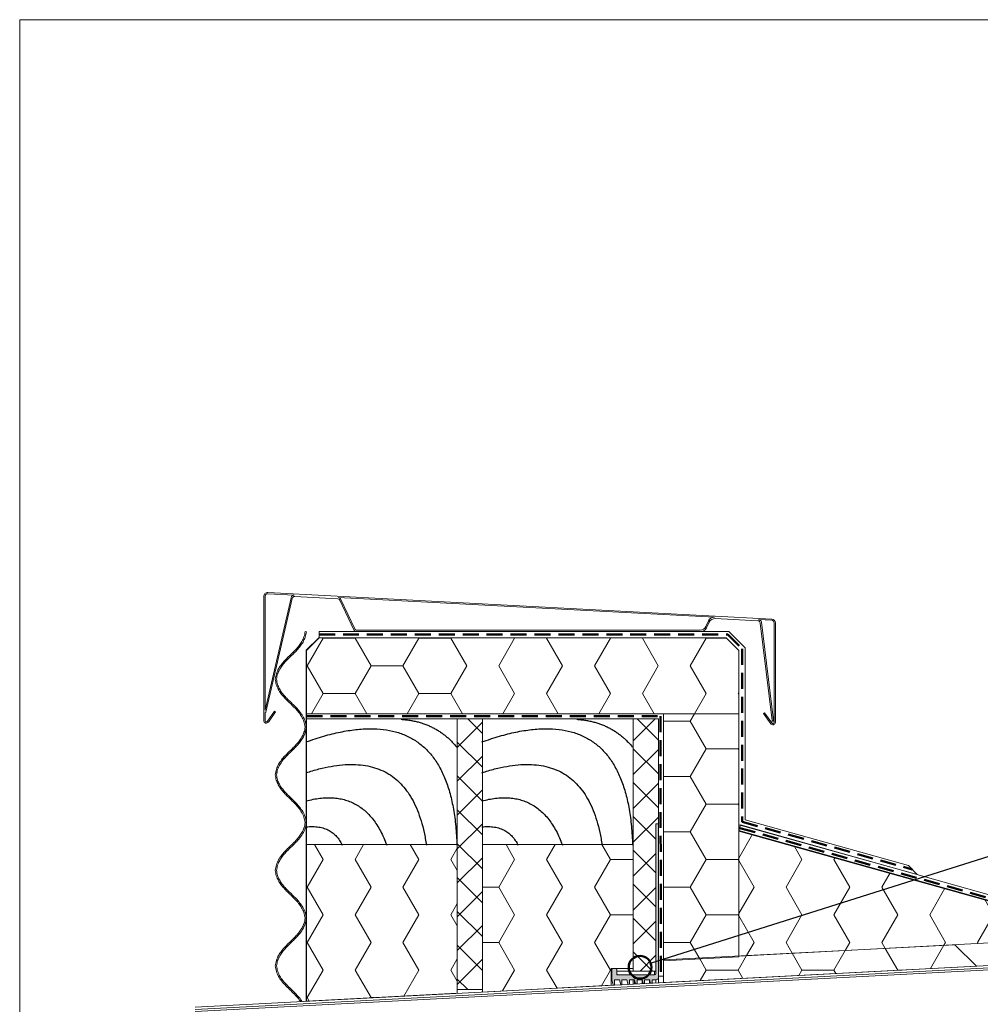
# Model space of a CAD drawing. Units: millimetres. Extents: x -22 to 207, y -4 to 283.
# Drawn here: x 18 to 94, y 205 to 283 of the extents above; entities that cross this region are included whole.
import ezdxf

# ---------------------------------------------------------------- set-up
doc = ezdxf.new("R2010")
doc.units = ezdxf.units.MM
doc.linetypes.add('HIDDEN', pattern=[1.905, 1.27, -0.635])
doc.layers.add('ABDICHTUNG', color=7, linetype='HIDDEN', lineweight=50)
doc.layers.add('PRODUKTKREISE', color=255, linetype='Continuous', lineweight=50)
doc.layers.add('LINIE_UND_KREISE', color=255, linetype='Continuous')
doc.layers.add('SCHRAFFUR', color=7, linetype='Continuous')

# ---------------------------------------------------------------- blocks, each defined once
blk = doc.blocks.new('SW_HATCH_1')
at = {"color": 0, "linetype": 'Continuous', "lineweight": 18}
for p, q in [((0, 0), (-0.994, 1.721)), ((2.608, 0.118), (3.675, 1.965)), ((-15.24, 0), (-15.786, 0.946)), ((-12.7, 0), (-12.041, 1.142)), ((-7.62, 0), (-8.39, 1.333)), ((-5.08, 0), (-4.183, 1.554)), ((-12.317, -0.664), (-12.7, 0)), ((-7.869, -0.431), (-7.62, 0)), ((-4.92, -0.276), (-5.08, 0)), ((-0.011, -0.019), (0, 0)), ((0, 0), (0.353, 0)), ((-15.727, -0.843), (-15.24, 0)), ((-15.24, 0), (-12.7, 0)), ((-7.62, 0), (-5.08, 0))]:
    blk.add_line(p, q, dxfattribs=at)
blk = doc.blocks.new('SW_HATCH_3')
at = {"color": 0, "linetype": 'Continuous', "lineweight": 18}
for p, q in [((-5.023, 0.099), (-3.924, 2.003)), ((0, 0), (-0.62, 1.075)), ((-1.27, -2.2), (0, 0)), ((2.54, 0), (2.633, 0.161)), ((3.81, -2.2), (2.54, 0)), ((-3.81, -2.2), (-5.023, -0.099)), ((6.35, -2.2), (7.004, -1.067)), ((-5.023, -4.301), (-3.81, -2.2)), ((0, -4.399), (-1.27, -2.2)), ((2.54, -4.399), (3.81, -2.2)), ((7.62, -4.399), (6.35, -2.2)), ((10.16, -4.399), (11.375, -2.295)), ((15.24, -4.399), (14.538, -3.184)), ((-3.81, -6.599), (-5.023, -4.498)), ((-1.27, -6.599), (0, -4.399)), ((3.81, -6.599), (2.54, -4.399)), ((6.35, -6.599), (7.62, -4.399)), ((11.43, -6.599), (10.16, -4.399)), ((13.97, -6.599), (15.24, -4.399)), ((17.78, -4.399), (17.931, -4.137)), ((18.953, -6.432), (17.78, -4.399)), ((21.772, -6.284), (22.303, -5.365)), ((-4.421, -7.657), (-3.81, -6.599)), ((-0.77, -7.466), (-1.27, -6.599)), ((3.437, -7.245), (3.81, -6.599)), ((6.626, -7.078), (6.35, -6.599)), ((11.295, -6.833), (11.43, -6.599)), ((14.023, -6.69), (13.97, -6.599))]:
    blk.add_line(p, q, dxfattribs=at)
blk = doc.blocks.new('SW_HATCH_4')
at = {"color": 0, "linetype": 'Continuous', "lineweight": 18}
for p, q in [((0, 0), (2.133, 0)), ((2.133, 0), (2.473, 0.588)), ((3.403, -2.2), (2.133, 0)), ((2.133, -4.399), (3.403, -2.2)), ((3.403, -2.2), (5.943, -2.2)), ((5.943, -2.2), (6, -2.101)), ((6, -2.298), (5.943, -2.2)), ((0, -4.399), (2.133, -4.399)), ((3.403, -6.599), (2.133, -4.399)), ((2.133, -8.799), (3.403, -6.599)), ((3.403, -6.599), (5.943, -6.599)), ((5.943, -6.599), (6, -6.501)), ((6, -6.698), (5.943, -6.599)), ((0, -8.799), (2.133, -8.799)), ((3.403, -10.999), (2.133, -8.799)), ((5.943, -10.999), (6, -10.9)), ((2.133, -13.198), (3.403, -10.999)), ((3.403, -10.999), (5.943, -10.999)), ((6, -11.097), (5.943, -10.999)), ((0, -13.198), (2.133, -13.198)), ((3.403, -15.398), (2.133, -13.198)), ((2.133, -17.598), (3.403, -15.398)), ((3.403, -15.398), (5.943, -15.398)), ((5.943, -15.398), (6, -15.299)), ((6, -15.497), (5.943, -15.398)), ((0, -17.598), (2.133, -17.598)), ((2.889, -18.906), (2.133, -17.598))]:
    blk.add_line(p, q, dxfattribs=at)
blk = doc.blocks.new('SW_HATCH_5')
at = {"color": 0, "linetype": 'Continuous', "lineweight": 18}
for p, q in [((-31.75, -2.2), (-30.48, 0)), ((-30.48, 0), (-30.497, 0.03)), ((-30.48, 0), (-27.94, 0)), ((-27.94, 0), (-27.923, 0.03)), ((-26.67, -2.2), (-27.94, 0)), ((-24.13, -2.2), (-22.86, 0)), ((-22.86, 0), (-22.877, 0.03)), ((-22.86, 0), (-20.32, 0)), ((-20.32, 0), (-20.303, 0.03)), ((-19.05, -2.2), (-20.32, 0)), ((-16.51, -2.2), (-15.24, 0)), ((-15.24, 0), (-15.257, 0.03)), ((-12.7, 0), (-12.683, 0.03)), ((-11.43, -2.2), (-12.7, 0)), ((-8.89, -2.2), (-7.62, 0)), ((-7.62, 0), (-7.637, 0.03)), ((-5.08, 0), (-5.063, 0.03)), ((-3.81, -2.2), (-5.08, 0)), ((-1.27, -2.2), (0, 0)), ((0, 0), (-0.017, 0.03)), ((0, 0), (1.627, 0)), ((-31.803, -2.2), (-31.75, -2.2)), ((-30.48, -4.399), (-31.75, -2.2)), ((-27.94, -4.399), (-26.67, -2.2)), ((-26.67, -2.2), (-24.13, -2.2)), ((-22.86, -4.399), (-24.13, -2.2)), ((-20.32, -4.399), (-19.05, -2.2)), ((-15.24, -4.399), (-16.51, -2.2)), ((-12.7, -4.399), (-11.43, -2.2)), ((-7.62, -4.399), (-8.89, -2.2)), ((-5.08, -4.399), (-3.81, -2.2)), ((0, -4.399), (-1.27, -2.2)), ((-31.41, -6.011), (-30.48, -4.399)), ((-30.48, -4.399), (-27.94, -4.399)), ((-27.01, -6.011), (-27.94, -4.399)), ((-23.79, -6.011), (-22.86, -4.399)), ((-22.86, -4.399), (-20.32, -4.399)), ((-19.39, -6.011), (-20.32, -4.399)), ((-16.17, -6.011), (-15.24, -4.399)), ((-11.77, -6.011), (-12.7, -4.399)), ((-8.55, -6.011), (-7.62, -4.399)), ((-4.15, -6.011), (-5.08, -4.399)), ((-0.93, -6.011), (0, -4.399)), ((2.54, -4.399), (2.597, -4.301)), ((2.597, -4.498), (2.54, -4.399))]:
    blk.add_line(p, q, dxfattribs=at)
blk = doc.blocks.new('SW_HATCH_6')
at = {"color": 0, "linetype": 'Continuous', "lineweight": 18}
for p, q in [((-7.62, 0), (-8.305, 1.187)), ((-5.08, 0), (-4.395, 1.187)), ((0, 0), (-0.685, 1.187)), ((2.54, 0), (3.057, 0.895)), ((-3.81, -2.2), (-5.08, 0)), ((3.057, -0.895), (2.54, 0)), ((-8.89, -2.2), (-7.62, 0)), ((-1.27, -2.2), (0, 0)), ((-8.943, -2.2), (-8.89, -2.2)), ((-7.62, -4.399), (-8.89, -2.2)), ((-5.08, -4.399), (-3.81, -2.2)), ((0, -4.399), (-1.27, -2.2)), ((2.54, -4.399), (3.057, -3.504)), ((-8.89, -6.599), (-7.62, -4.399)), ((-3.81, -6.599), (-5.08, -4.399)), ((-1.27, -6.599), (0, -4.399)), ((3.057, -5.295), (2.54, -4.399)), ((-8.943, -6.599), (-8.89, -6.599)), ((-7.62, -8.799), (-8.89, -6.599)), ((-5.08, -8.799), (-3.81, -6.599)), ((0, -8.799), (-1.27, -6.599)), ((2.54, -8.799), (3.057, -7.903)), ((-8.89, -10.999), (-7.62, -8.799)), ((-3.81, -10.999), (-5.08, -8.799)), ((-1.2, -10.877), (0, -8.799)), ((3.057, -9.694), (2.54, -8.799)), ((-8.943, -10.999), (-8.89, -10.999)), ((-8.732, -11.272), (-8.89, -10.999)), ((-3.819, -11.014), (-3.81, -10.999)), ((-3.81, -10.999), (-3.52, -10.999))]:
    blk.add_line(p, q, dxfattribs=at)
blk = doc.blocks.new('SW_HATCH_7')
at = {"color": 0, "linetype": 'Continuous', "lineweight": 18}
for p, q in [((-7.62, 0), (-8.305, 1.187)), ((-5.08, 0), (-4.395, 1.187)), ((0, 0), (-0.685, 1.187)), ((-3.81, -2.2), (-5.08, 0)), ((-1.27, -2.2), (0, 0)), ((0, 0), (1.817, 0)), ((-8.89, -2.2), (-7.62, 0)), ((-10.183, -2.2), (-8.89, -2.2)), ((-7.62, -4.399), (-8.89, -2.2)), ((-5.08, -4.399), (-3.81, -2.2)), ((0, -4.399), (-1.27, -2.2)), ((-8.89, -6.599), (-7.62, -4.399)), ((-3.81, -6.599), (-5.08, -4.399)), ((-1.27, -6.599), (0, -4.399)), ((0, -4.399), (1.817, -4.399)), ((-10.183, -6.599), (-8.89, -6.599)), ((-7.62, -8.799), (-8.89, -6.599)), ((-5.08, -8.799), (-3.81, -6.599)), ((0, -8.799), (-1.27, -6.599)), ((-8.582, -10.465), (-7.62, -8.799)), ((-4.249, -10.238), (-5.08, -8.799)), ((-0.724, -10.053), (0, -8.799)), ((0, -8.799), (0.067, -8.799))]:
    blk.add_line(p, q, dxfattribs=at)
blk = doc.blocks.new('SW_HATCH_15')
at = {"color": 0, "linetype": 'Continuous', "lineweight": 18}
for p, q in [((0, 0), (-2, -2)), ((-1.16, 0.277), (0, -0.883)), ((-2, -1.577), (0, -3.577)), ((0, -2.694), (-2, -4.694)), ((-2, -4.271), (0, -6.271)), ((0, -5.388), (-2, -7.388)), ((-2, -6.965), (0, -8.965)), ((0, -8.082), (-2, -10.082)), ((-2, -9.659), (0, -11.659)), ((0, -10.776), (-2, -12.776)), ((-2, -12.353), (0, -14.353)), ((0, -13.47), (-2, -15.47)), ((-2, -15.047), (0, -17.047)), ((0, -16.164), (-2, -18.164)), ((-2, -17.741), (0, -19.741)), ((0, -18.859), (-2, -20.859)), ((-2, -20.435), (-1.173, -21.262))]:
    blk.add_line(p, q, dxfattribs=at)
blk = doc.blocks.new('SW_HATCH_16')
at = {"color": 0, "linetype": 'Continuous', "lineweight": 18}
for p, q in [((0, 0), (-1.748, -1.748)), ((-1.438, 0), (0.252, -1.69)), ((-1.748, -2.384), (0.252, -4.384)), ((0.252, -2.442), (-1.748, -4.442)), ((-1.748, -5.078), (0.252, -7.078)), ((0.252, -5.136), (-1.748, -7.136)), ((-1.748, -7.772), (0.052, -9.572)), ((0.252, -7.83), (-1.748, -9.83)), ((-1.748, -10.466), (0.052, -12.266)), ((0.052, -10.724), (-1.748, -12.524)), ((-1.748, -13.16), (0.052, -14.96)), ((0.052, -13.418), (-1.748, -15.218)), ((-1.748, -15.854), (0.052, -17.654)), ((0.052, -16.112), (-1.748, -17.912)), ((-1.748, -18.548), (-0.229, -20.067)), ((0.052, -18.806), (-1.209, -20.067))]:
    blk.add_line(p, q, dxfattribs=at)

msp = doc.modelspace()

# ---------------------------------------------------------------- hatches: boundary and pattern name
at = {"layer": 'ABDICHTUNG'}
h = msp.add_hatch(color=7, dxfattribs=at)
edge = h.paths.add_edge_path(flags=0)
edge.add_line((65.32, 206.526), (65.32, 206.944))
edge.add_line((65.32, 206.944), (65.72, 206.944))
edge.add_line((65.72, 206.944), (65.825, 206.552))
edge.add_line((65.825, 206.552), (65.92, 206.557))
edge.add_line((65.92, 206.557), (65.92, 206.944))
edge.add_line((65.92, 206.944), (66.32, 206.944))
edge.add_line((66.32, 206.944), (66.417, 206.583))
edge.add_line((66.417, 206.583), (66.52, 206.589))
edge.add_line((66.52, 206.589), (66.52, 206.944))
edge.add_line((66.52, 206.944), (66.92, 206.944))
edge.add_line((66.92, 206.944), (67.008, 206.614))
edge.add_line((67.008, 206.614), (67.12, 206.62))
edge.add_line((67.12, 206.62), (67.12, 206.944))
edge.add_line((67.12, 206.944), (67.52, 206.944))
edge.add_line((67.52, 206.944), (67.6, 206.645))
edge.add_line((67.6, 206.645), (67.72, 206.652))
edge.add_line((67.72, 206.652), (67.72, 206.944))
edge.add_line((67.72, 206.944), (68.12, 206.944))
edge.add_line((68.12, 206.944), (68.192, 206.676))
edge.add_line((68.192, 206.676), (68.32, 206.683))
edge.add_line((68.32, 206.683), (68.32, 206.944))
edge.add_line((68.32, 206.944), (68.62, 206.944))
edge.add_arc((68.62, 207.144), 0.2, 270, 360)
edge.add_line((68.82, 207.144), (68.82, 219.344))
edge.add_line((68.82, 219.344), (68.62, 219.344))
edge.add_line((68.62, 219.344), (68.62, 207.444))
edge.add_arc((68.52, 207.444), 0.1, 270, 360, ccw=False)
edge.add_line((68.52, 207.344), (65.62, 207.344))
edge.add_arc((65.62, 207.444), 0.1, 180, 270, ccw=False)
edge.add_line((65.52, 207.444), (65.52, 207.744))
edge.add_arc((65.42, 207.744), 0.1, 0, 90)
edge.add_line((65.42, 207.844), (65.22, 207.844))
edge.add_arc((65.22, 207.744), 0.1, 90, 180)
edge.add_line((65.12, 207.744), (65.12, 206.944))
edge.add_line((65.12, 206.944), (65.233, 206.521))
edge.add_line((65.233, 206.521), (65.32, 206.526))

# ---------------------------------------------------------------- linework, layer by layer
at = {"color": 7, "linetype": 'Continuous', "lineweight": 18}
for p, q in [((18, 283.321), (201.584, 283.321)), ((18, 283.321), (18, 13)), ((18, 283.321), (201.584, 283.321)), ((37.424, 237.449), (37.424, 227.565)), ((37.524, 228.386), (37.524, 237.449)), ((39.592, 237.344), (37.524, 228.386)), ((37.735, 237.649), (39.849, 237.538)), ((77.84, 235.647), (37.74, 237.749)), ((39.886, 237.436), (43.314, 237.256)), ((43.349, 237.354), (73.281, 235.786)), ((37.592, 228.234), (39.68, 237.281)), ((43.485, 237.141), (44.578, 234.797)), ((44.655, 234.868), (43.563, 237.21)), ((72.801, 235.498), (72.588, 235.041)), ((72.652, 234.941), (72.863, 235.394)), ((73.343, 235.682), (76.733, 235.505)), ((76.781, 235.602), (77.835, 235.547)), ((76.922, 235.329), (77.874, 227.57)), ((77.973, 227.582), (77.016, 235.383)), ((78.024, 235.347), (78.024, 227.432)), ((78.124, 227.432), (78.124, 235.347)), ((40.719, 234.653), (40.818, 234.639)), ((41.82, 234.153), (41.82, 234.653)), ((41.82, 234.653), (74.427, 234.653)), ((44.804, 234.653), (72.199, 234.653)), ((72.135, 234.753), (44.836, 234.753)), ((74.427, 234.653), (75.72, 233.36)), ((40.8, 233.161), (41.79, 234.151)), ((40.82, 233.153), (41.82, 234.153)), ((40.82, 233.153), (41.804, 234.137)), ((41.79, 234.151), (41.804, 234.137)), ((74.22, 234.153), (41.82, 234.153)), ((74.22, 234.153), (75.22, 233.153)), ((40.8, 205.743), (40.8, 233.161)), ((40.82, 205.743), (40.82, 233.153)), ((40.82, 233.153), (40.82, 228.112)), ((75.22, 228.112), (75.22, 233.153)), ((75.22, 233.153), (75.22, 219.28)), ((75.72, 233.36), (75.72, 219.66)), ((37.524, 227.565), (37.524, 228.199)), ((38.28, 228.327), (37.706, 227.508)), ((37.788, 227.45), (38.362, 228.27)), ((38.362, 228.27), (38.28, 228.327)), ((40.82, 228.112), (75.22, 228.112)), ((40.82, 228.112), (69.22, 228.112)), ((40.82, 227.712), (40.82, 228.112)), ((75.22, 228.112), (69.22, 228.112)), ((69.22, 228.112), (69.22, 208.465)), ((69.22, 207.238), (69.22, 228.112)), ((75.22, 208.78), (75.22, 228.112)), ((77.269, 228.194), (77.187, 228.137)), ((77.187, 228.137), (77.76, 227.317)), ((77.842, 227.375), (77.269, 228.194)), ((52.82, 227.712), (40.82, 227.712)), ((40.82, 227.712), (40.82, 217.712)), ((68.82, 227.712), (40.82, 227.712)), ((52.82, 217.712), (52.82, 227.712)), ((52.82, 227.712), (54.82, 227.712)), ((52.82, 206.172), (52.82, 227.712)), ((54.82, 206.172), (54.82, 227.712)), ((66.82, 227.712), (54.82, 227.712)), ((54.82, 227.712), (54.82, 217.712)), ((66.82, 207.644), (66.82, 227.712)), ((66.82, 227.712), (68.82, 227.712)), ((66.82, 217.712), (66.82, 227.712)), ((68.82, 227.712), (68.82, 207.238)), ((68.82, 219.344), (68.82, 227.712)), ((40.719, 227.053), (40.818, 227.039)), ((68.62, 219.344), (68.62, 207.444)), ((68.62, 219.344), (68.82, 219.344)), ((68.62, 219.344), (68.62, 207.644)), ((68.82, 207.144), (68.82, 219.344)), ((75.72, 219.66), (88.717, 216.035)), ((75.22, 219.28), (89.417, 215.321)), ((75.22, 218.78), (75.355, 219.261)), ((75.22, 218.836), (75.22, 208.836)), ((104.05, 210.737), (75.22, 218.836)), ((105.051, 210.4), (75.22, 218.78)), ((105.107, 210.903), (75.355, 219.261)), ((52.82, 217.712), (40.82, 217.712)), ((40.82, 217.712), (40.82, 205.242)), ((52.82, 205.871), (52.82, 217.712)), ((54.82, 217.712), (66.82, 217.712)), ((54.82, 217.712), (54.82, 205.976)), ((66.82, 207.851), (66.82, 217.712)), ((88.717, 216.035), (89.417, 215.321)), ((135.263, 210.192), (31.949, 204.777)), ((31.96, 204.578), (135.263, 209.991)), ((75.22, 208.836), (104.007, 210.345)), ((135.263, 209.841), (31.967, 204.428)), ((92.416, 209.737), (69.22, 208.522)), ((92.416, 209.737), (94.119, 208.035)), ((94.432, 209.843), (94.432, 209.843)), ((69.22, 208.465), (75.22, 208.78)), ((69.22, 208.522), (69.22, 206.73)), ((66.82, 207.851), (65.07, 207.851)), ((65.07, 206.513), (65.07, 207.851)), ((65.12, 206.944), (65.12, 207.744)), ((65.22, 207.844), (65.42, 207.844)), ((65.52, 207.444), (65.52, 207.744)), ((68.52, 207.644), (65.52, 207.644)), ((65.52, 207.644), (65.52, 207.344)), ((66.82, 207.644), (68.62, 207.644)), ((68.52, 207.644), (68.52, 207.344)), ((94.119, 208.035), (69.22, 206.73)), ((65.12, 206.944), (65.233, 206.521)), ((65.32, 206.526), (65.32, 206.944)), ((65.32, 206.944), (65.72, 206.944)), ((68.52, 207.344), (65.52, 207.344)), ((65.62, 207.344), (68.52, 207.344)), ((65.72, 206.944), (65.825, 206.552)), ((65.92, 206.944), (66.32, 206.944)), ((65.92, 206.557), (65.92, 206.944)), ((66.32, 206.944), (66.417, 206.583)), ((66.52, 206.944), (66.92, 206.944)), ((66.52, 206.589), (66.52, 206.944)), ((66.82, 206.605), (66.82, 206.944)), ((66.92, 206.944), (67.008, 206.614)), ((66.92, 206.944), (66.92, 206.61)), ((67.12, 206.944), (67.52, 206.944)), ((67.12, 206.62), (67.12, 206.944)), ((67.52, 206.944), (67.6, 206.645)), ((67.52, 206.944), (67.52, 206.642)), ((67.72, 206.944), (68.12, 206.944)), ((67.72, 206.652), (67.72, 206.944)), ((68.12, 206.944), (68.192, 206.676)), ((68.32, 206.944), (68.62, 206.944)), ((68.32, 206.683), (68.32, 206.944)), ((69.22, 207.238), (68.82, 207.238)), ((68.82, 206.71), (68.82, 207.144)), ((54.82, 206.172), (52.82, 206.172)), ((65.07, 206.513), (54.82, 205.976)), ((65.32, 206.526), (65.233, 206.521)), ((65.92, 206.557), (65.825, 206.552)), ((66.52, 206.589), (66.417, 206.583)), ((67.12, 206.62), (67.008, 206.614)), ((67.72, 206.652), (67.6, 206.645)), ((68.32, 206.683), (68.192, 206.676)), ((39.951, 205.704), (40.087, 205.704)), ((40.82, 205.743), (40.8, 205.743)), ((40.8, 205.241), (40.8, 205.743)), ((40.82, 205.242), (52.82, 205.871))]:
    msp.add_line(p, q, dxfattribs=at)
at = {"color": 8, "linetype": 'Continuous', "lineweight": 18}
for p, q in [((68.105, 206.672), (68.105, 206.944)), ((68.19, 206.677), (68.124, 206.924)), ((68.124, 206.924), (68.124, 206.673)), ((68.62, 206.699), (68.62, 206.944))]:
    msp.add_line(p, q, dxfattribs=at)
at = {"color": 7, "linetype": 'Continuous', "lineweight": 18}
for centre, radius, start, end in [((37.724, 237.449), 0.3, 87, 180), ((37.724, 237.449), 0.2, 87, 180), ((39.836, 237.288), 0.25, 87, 167), ((39.875, 237.236), 0.2, 87, 167), ((43.336, 237.105), 0.25, 25, 87), ((43.303, 237.056), 0.2, 25, 87), ((73.254, 235.286), 0.5, 87, 155), ((72.135, 235.253), 0.5, 270, 335), ((73.317, 235.183), 0.5, 87, 155), ((76.723, 235.305), 0.2, 7, 87), ((76.768, 235.353), 0.25, 7, 87), ((77.824, 235.347), 0.2, 0, 87), ((77.824, 235.347), 0.3, 0, 87), ((44.804, 234.903), 0.25, 205, 270), ((44.836, 234.953), 0.2, 205, 270), ((72.199, 235.153), 0.5, 270, 335), ((37.543, 228.245), 0.05, 247.98634, 347), ((37.624, 227.565), 0.2, 180, 325), ((37.624, 227.565), 0.1, 180, 325), ((77.924, 227.432), 0.2, 215, 0), ((77.924, 227.432), 0.1, 215, 0), ((77.924, 227.576), 0.05, 187, 7), ((65.22, 207.744), 0.1, 90, 180), ((65.42, 207.744), 0.1, 0, 90), ((65.62, 207.444), 0.1, 180, 270), ((68.52, 207.444), 0.1, 270, 0), ((68.62, 207.144), 0.2, 270, 0)]:
    msp.add_arc(centre, radius, start, end, dxfattribs=at)
msp.add_ellipse((68.105, 206.924), major_axis=(-0.0062, 0.0471), ratio=0.404098, start_param=4.659239, end_param=5.027339, dxfattribs=at)
for points, knots in [([(38.334, 230.853), (38.358, 231.003), (38.406, 231.294), (38.586, 231.691), (38.82, 232.041), (39.096, 232.357), (39.395, 232.653), (39.696, 232.939), (39.982, 233.227), (40.242, 233.529), (40.464, 233.862), (40.639, 234.237), (40.692, 234.511), (40.719, 234.653)], [0, 0, 0, 0, 0.0992262, 0.1919906, 0.2827536, 0.3738306, 0.4658021, 0.558228, 0.645127, 0.7314771, 0.8178389, 0.9061461, 1, 1, 1, 1]), ([(38.435, 230.853), (38.458, 230.995), (38.504, 231.272), (38.678, 231.65), (38.905, 231.986), (39.175, 232.294), (39.47, 232.586), (39.77, 232.872), (40.059, 233.163), (40.324, 233.471), (40.553, 233.815), (40.734, 234.205), (40.79, 234.491), (40.818, 234.639)], [0, 0, 0, 0, 0.094525, 0.183124, 0.270702, 0.359745, 0.450815, 0.543426, 0.631496, 0.720014, 0.809533, 0.901798, 1, 1, 1, 1]), ([(40.719, 227.053), (40.69, 227.202), (40.632, 227.492), (40.44, 227.886), (40.198, 228.234), (39.916, 228.548), (39.615, 228.844), (39.314, 229.13), (39.031, 229.419), (38.777, 229.722), (38.564, 230.057), (38.4, 230.435), (38.357, 230.71), (38.334, 230.853)], [0, 0, 0, 0, 0.099299, 0.192644, 0.284147, 0.375842, 0.468132, 0.560503, 0.647018, 0.732745, 0.818411, 0.906198, 1, 1, 1, 1]), ([(40.82, 227.053), (40.79, 227.209), (40.732, 227.513), (40.534, 227.925), (40.284, 228.285), (39.997, 228.608), (39.693, 228.907), (39.393, 229.193), (39.113, 229.477), (38.865, 229.772), (38.658, 230.094), (38.5, 230.455), (38.457, 230.717), (38.435, 230.853)], [0, 0, 0, 0, 0.103984, 0.201537, 0.296241, 0.389991, 0.483223, 0.575462, 0.660852, 0.744434, 0.826922, 0.910678, 1, 1, 1, 1]), ([(38.334, 223.253), (38.358, 223.403), (38.406, 223.694), (38.586, 224.091), (38.82, 224.441), (39.096, 224.757), (39.395, 225.053), (39.696, 225.339), (39.982, 225.627), (40.242, 225.929), (40.464, 226.262), (40.639, 226.637), (40.692, 226.911), (40.719, 227.053)], [0, 0, 0, 0, 0.099226, 0.191991, 0.282754, 0.373831, 0.465802, 0.558228, 0.645127, 0.731477, 0.817839, 0.906146, 1, 1, 1, 1]), ([(38.334, 223.253), (38.358, 223.403), (38.406, 223.694), (38.586, 224.091), (38.82, 224.441), (39.096, 224.757), (39.395, 225.053), (39.696, 225.339), (39.982, 225.627), (40.242, 225.929), (40.464, 226.262), (40.639, 226.637), (40.692, 226.911), (40.719, 227.053)], [0, 0, 0, 0, 0.099226, 0.191991, 0.282754, 0.373831, 0.465802, 0.558228, 0.645127, 0.731477, 0.817839, 0.906146, 1, 1, 1, 1]), ([(38.435, 223.253), (38.459, 223.396), (38.505, 223.673), (38.679, 224.052), (38.907, 224.389), (39.178, 224.697), (39.474, 224.99), (39.799, 225.3), (40.136, 225.642), (40.454, 226.044), (40.711, 226.515), (40.783, 226.869), (40.82, 227.053)], [0, 0, 0, 0, 0.0945053, 0.1830849, 0.2706594, 0.3597138, 0.4507981, 0.5434176, 0.6535653, 0.764537, 0.8783029, 1, 1, 1, 1]), ([(38.435, 223.253), (38.458, 223.395), (38.504, 223.672), (38.678, 224.05), (38.905, 224.386), (39.175, 224.694), (39.47, 224.986), (39.77, 225.272), (40.059, 225.563), (40.324, 225.871), (40.553, 226.215), (40.734, 226.605), (40.79, 226.891), (40.818, 227.039)], [0, 0, 0, 0, 0.094525, 0.183124, 0.270702, 0.359745, 0.450815, 0.543426, 0.631496, 0.720014, 0.809533, 0.901798, 1, 1, 1, 1]), ([(40.719, 219.453), (40.69, 219.602), (40.632, 219.892), (40.44, 220.286), (40.198, 220.634), (39.916, 220.948), (39.615, 221.244), (39.314, 221.53), (39.031, 221.819), (38.777, 222.122), (38.564, 222.457), (38.4, 222.835), (38.357, 223.11), (38.334, 223.253)], [0, 0, 0, 0, 0.099299, 0.192644, 0.284147, 0.375842, 0.468132, 0.560503, 0.647018, 0.732745, 0.818411, 0.906198, 1, 1, 1, 1]), ([(40.719, 219.453), (40.69, 219.602), (40.632, 219.892), (40.44, 220.286), (40.198, 220.634), (39.916, 220.948), (39.615, 221.244), (39.314, 221.53), (39.031, 221.819), (38.777, 222.122), (38.564, 222.457), (38.4, 222.835), (38.357, 223.11), (38.334, 223.253)], [0, 0, 0, 0, 0.099299, 0.1926436, 0.2841474, 0.3758419, 0.4681322, 0.5605032, 0.6470181, 0.7327453, 0.8184107, 0.9061978, 1, 1, 1, 1]), ([(40.82, 219.453), (40.79, 219.609), (40.732, 219.913), (40.534, 220.325), (40.284, 220.685), (39.997, 221.008), (39.693, 221.307), (39.393, 221.593), (39.113, 221.877), (38.865, 222.172), (38.658, 222.494), (38.5, 222.855), (38.457, 223.117), (38.435, 223.253)], [0, 0, 0, 0, 0.103984, 0.201537, 0.296241, 0.389991, 0.483223, 0.575462, 0.660852, 0.744434, 0.826922, 0.910678, 1, 1, 1, 1]), ([(40.82, 219.453), (40.79, 219.609), (40.732, 219.913), (40.534, 220.325), (40.284, 220.685), (39.997, 221.008), (39.693, 221.307), (39.393, 221.593), (39.113, 221.877), (38.865, 222.172), (38.658, 222.494), (38.5, 222.855), (38.457, 223.117), (38.435, 223.253)], [0, 0, 0, 0, 0.103984, 0.201537, 0.296241, 0.389991, 0.483223, 0.575462, 0.660852, 0.744434, 0.826922, 0.910678, 1, 1, 1, 1]), ([(38.334, 215.653), (38.358, 215.803), (38.406, 216.094), (38.586, 216.491), (38.82, 216.841), (39.096, 217.157), (39.395, 217.453), (39.696, 217.739), (39.982, 218.027), (40.242, 218.329), (40.464, 218.662), (40.639, 219.037), (40.692, 219.311), (40.719, 219.453)], [0, 0, 0, 0, 0.099226, 0.191991, 0.282754, 0.373831, 0.465802, 0.558228, 0.645127, 0.731477, 0.817839, 0.906146, 1, 1, 1, 1]), ([(38.334, 215.653), (38.358, 215.803), (38.406, 216.094), (38.586, 216.491), (38.82, 216.841), (39.096, 217.157), (39.395, 217.453), (39.696, 217.739), (39.982, 218.027), (40.242, 218.329), (40.464, 218.662), (40.639, 219.037), (40.692, 219.311), (40.719, 219.453)], [0, 0, 0, 0, 0.099226, 0.191991, 0.282754, 0.373831, 0.465802, 0.558228, 0.645127, 0.731477, 0.817839, 0.906146, 1, 1, 1, 1]), ([(38.435, 215.653), (38.459, 215.796), (38.505, 216.073), (38.679, 216.452), (38.907, 216.789), (39.178, 217.097), (39.474, 217.39), (39.799, 217.7), (40.136, 218.042), (40.454, 218.444), (40.711, 218.915), (40.783, 219.269), (40.82, 219.453)], [0, 0, 0, 0, 0.0945053, 0.1830849, 0.2706594, 0.3597138, 0.4507981, 0.5434176, 0.6535653, 0.764537, 0.8783029, 1, 1, 1, 1]), ([(38.435, 215.653), (38.459, 215.796), (38.505, 216.073), (38.679, 216.452), (38.907, 216.789), (39.178, 217.097), (39.474, 217.39), (39.799, 217.7), (40.136, 218.042), (40.454, 218.444), (40.711, 218.915), (40.783, 219.269), (40.82, 219.453)], [0, 0, 0, 0, 0.094505, 0.183085, 0.270659, 0.359714, 0.450798, 0.543418, 0.653565, 0.764537, 0.878303, 1, 1, 1, 1]), ([(40.719, 211.853), (40.69, 212.002), (40.632, 212.292), (40.44, 212.686), (40.198, 213.034), (39.916, 213.348), (39.615, 213.644), (39.314, 213.93), (39.031, 214.219), (38.777, 214.522), (38.564, 214.857), (38.4, 215.235), (38.357, 215.51), (38.334, 215.653)], [0, 0, 0, 0, 0.099299, 0.1926436, 0.2841474, 0.3758419, 0.4681322, 0.5605032, 0.6470181, 0.7327453, 0.8184107, 0.9061978, 1, 1, 1, 1]), ([(40.719, 211.853), (40.69, 212.002), (40.632, 212.292), (40.44, 212.686), (40.198, 213.034), (39.916, 213.348), (39.615, 213.644), (39.314, 213.93), (39.031, 214.219), (38.777, 214.522), (38.564, 214.857), (38.4, 215.235), (38.357, 215.51), (38.334, 215.653)], [0, 0, 0, 0, 0.099299, 0.192644, 0.284147, 0.375842, 0.468132, 0.560503, 0.647018, 0.732745, 0.818411, 0.906198, 1, 1, 1, 1]), ([(40.82, 211.853), (40.79, 212.009), (40.732, 212.313), (40.534, 212.725), (40.284, 213.085), (39.997, 213.408), (39.693, 213.707), (39.393, 213.993), (39.113, 214.277), (38.865, 214.572), (38.658, 214.894), (38.5, 215.255), (38.457, 215.517), (38.435, 215.653)], [0, 0, 0, 0, 0.103984, 0.201537, 0.296241, 0.389991, 0.483223, 0.575462, 0.660852, 0.744434, 0.826922, 0.910678, 1, 1, 1, 1]), ([(40.82, 211.853), (40.79, 212.009), (40.732, 212.313), (40.534, 212.725), (40.284, 213.085), (39.997, 213.408), (39.693, 213.707), (39.393, 213.993), (39.113, 214.277), (38.865, 214.572), (38.658, 214.894), (38.5, 215.255), (38.457, 215.517), (38.435, 215.653)], [0, 0, 0, 0, 0.103984, 0.201537, 0.296241, 0.389991, 0.483223, 0.575462, 0.660852, 0.744434, 0.826922, 0.910678, 1, 1, 1, 1]), ([(38.334, 208.053), (38.358, 208.203), (38.406, 208.494), (38.586, 208.891), (38.82, 209.241), (39.096, 209.557), (39.395, 209.853), (39.696, 210.139), (39.982, 210.427), (40.242, 210.729), (40.464, 211.062), (40.639, 211.437), (40.692, 211.711), (40.719, 211.853)], [0, 0, 0, 0, 0.099226, 0.191991, 0.282754, 0.373831, 0.465802, 0.558228, 0.645127, 0.731477, 0.817839, 0.906146, 1, 1, 1, 1]), ([(38.334, 208.053), (38.358, 208.203), (38.406, 208.494), (38.586, 208.891), (38.82, 209.241), (39.096, 209.557), (39.395, 209.853), (39.696, 210.139), (39.982, 210.427), (40.242, 210.729), (40.464, 211.062), (40.639, 211.437), (40.692, 211.711), (40.719, 211.853)], [0, 0, 0, 0, 0.099226, 0.191991, 0.282754, 0.373831, 0.465802, 0.558228, 0.645127, 0.731477, 0.817839, 0.906146, 1, 1, 1, 1]), ([(38.435, 208.053), (38.459, 208.196), (38.505, 208.473), (38.679, 208.852), (38.907, 209.189), (39.178, 209.497), (39.474, 209.79), (39.799, 210.1), (40.136, 210.442), (40.454, 210.844), (40.711, 211.315), (40.783, 211.669), (40.82, 211.853)], [0, 0, 0, 0, 0.094505, 0.183085, 0.270659, 0.359714, 0.450798, 0.543418, 0.653565, 0.764537, 0.878303, 1, 1, 1, 1]), ([(38.435, 208.053), (38.459, 208.196), (38.505, 208.473), (38.679, 208.852), (38.907, 209.189), (39.178, 209.497), (39.474, 209.79), (39.799, 210.1), (40.136, 210.442), (40.454, 210.844), (40.711, 211.315), (40.783, 211.669), (40.82, 211.853)], [0, 0, 0, 0, 0.094505, 0.183085, 0.270659, 0.359714, 0.450798, 0.543418, 0.653565, 0.764537, 0.878303, 1, 1, 1, 1]), ([(39.951, 205.704), (39.824, 205.832), (39.571, 206.089), (39.18, 206.459), (38.845, 206.828), (38.587, 207.211), (38.406, 207.61), (38.359, 207.902), (38.334, 208.053)], [0, 0, 0, 0, 0.185354, 0.370622, 0.553808, 0.697049, 0.843422, 1, 1, 1, 1]), ([(39.951, 205.704), (39.824, 205.832), (39.571, 206.089), (39.18, 206.459), (38.845, 206.828), (38.587, 207.211), (38.406, 207.61), (38.359, 207.902), (38.334, 208.053)], [0, 0, 0, 0, 0.185354, 0.370622, 0.553808, 0.697049, 0.843422, 1, 1, 1, 1]), ([(40.087, 205.704), (39.957, 205.839), (39.699, 206.107), (39.296, 206.484), (38.953, 206.853), (38.692, 207.23), (38.508, 207.62), (38.46, 207.905), (38.435, 208.053)], [0, 0, 0, 0, 0.1914936, 0.3802906, 0.564028, 0.7052968, 0.8478733, 1, 1, 1, 1]), ([(40.087, 205.704), (39.957, 205.839), (39.699, 206.107), (39.296, 206.484), (38.953, 206.853), (38.692, 207.23), (38.508, 207.62), (38.46, 207.905), (38.435, 208.053)], [0, 0, 0, 0, 0.191494, 0.380291, 0.564028, 0.705297, 0.847873, 1, 1, 1, 1]), ([(39.951, 205.704), (40.056, 205.593), (40.198, 205.441), (40.306, 205.264), (40.335, 205.217)], [0, 0, 0, 0, 0.73228, 1, 1, 1, 1]), ([(39.951, 205.704), (40.056, 205.593), (40.198, 205.441), (40.306, 205.264), (40.335, 205.217)], [0, 0, 0, 0, 0.73228, 1, 1, 1, 1]), ([(40.087, 205.704), (40.187, 205.594), (40.323, 205.444), (40.424, 205.269), (40.451, 205.223)], [0, 0, 0, 0, 0.734495, 1, 1, 1, 1]), ([(40.087, 205.704), (40.187, 205.594), (40.323, 205.444), (40.424, 205.269), (40.451, 205.223)], [0, 0, 0, 0, 0.734495, 1, 1, 1, 1])]:
    msp.add_open_spline(points, degree=3, knots=knots, dxfattribs=at)
at = {"layer": 'ABDICHTUNG', "color": 7, "lineweight": 50}
for p, q in [((41.82, 234.403), (74.351, 234.403)), ((74.351, 234.403), (75.486, 233.267)), ((75.486, 233.267), (75.486, 219.521)), ((40.82, 227.912), (68.978, 227.912)), ((68.978, 227.912), (69.02, 207.238)), ((75.486, 219.521), (89.021, 215.726)), ((75.288, 219.021), (106.628, 210.216))]:
    msp.add_line(p, q, dxfattribs=at)
at = {"layer": 'LINIE_UND_KREISE'}
msp.add_line((68.195, 208.269), (120.904, 224.949), dxfattribs=at)
at = {"layer": 'PRODUKTKREISE'}
msp.add_circle((67.357, 207.94), 0.9, dxfattribs=at)
at = {"layer": 'SCHRAFFUR'}
for points in [[(48.343, 227.669), (51.12, 227.49), (52.789, 225.447)], [(62.322, 227.668), (65.1, 227.489), (66.769, 225.446)], [(40.789, 225.869), (52.386, 230.04), (52.789, 217.669)], [(54.769, 225.868), (66.366, 230.039), (66.769, 217.668)], [(40.789, 223.419), (49.08, 226.131), (50.361, 217.669)], [(54.769, 223.418), (63.059, 226.129), (64.341, 217.668)], [(40.789, 221.175), (45.451, 222.41), (47.2, 217.669)], [(54.769, 221.174), (59.43, 222.409), (61.18, 217.668)], [(40.789, 219.11), (42.85, 219.339), (43.664, 217.669)], [(54.769, 219.108), (56.829, 219.338), (57.644, 217.668)]]:
    msp.add_open_spline(points, degree=2, dxfattribs=at)

# ---------------------------------------------------------------- block references
at = {"color": 7, "linetype": 'Continuous', "lineweight": 18}
for name, p in [('SW_HATCH_5', (72.623, 234.122)), ('SW_HATCH_4', (69.22, 227.523)), ('SW_HATCH_15', (54.82, 227.434)), ('SW_HATCH_16', (68.568, 227.712)), ('SW_HATCH_3', (80.243, 216.525)), ('SW_HATCH_6', (49.763, 216.525)), ('SW_HATCH_7', (65.003, 216.525)), ('SW_HATCH_1', (87.863, 207.726))]:
    msp.add_blockref(name, p, dxfattribs=at)

doc.saveas('drawing.dxf')
